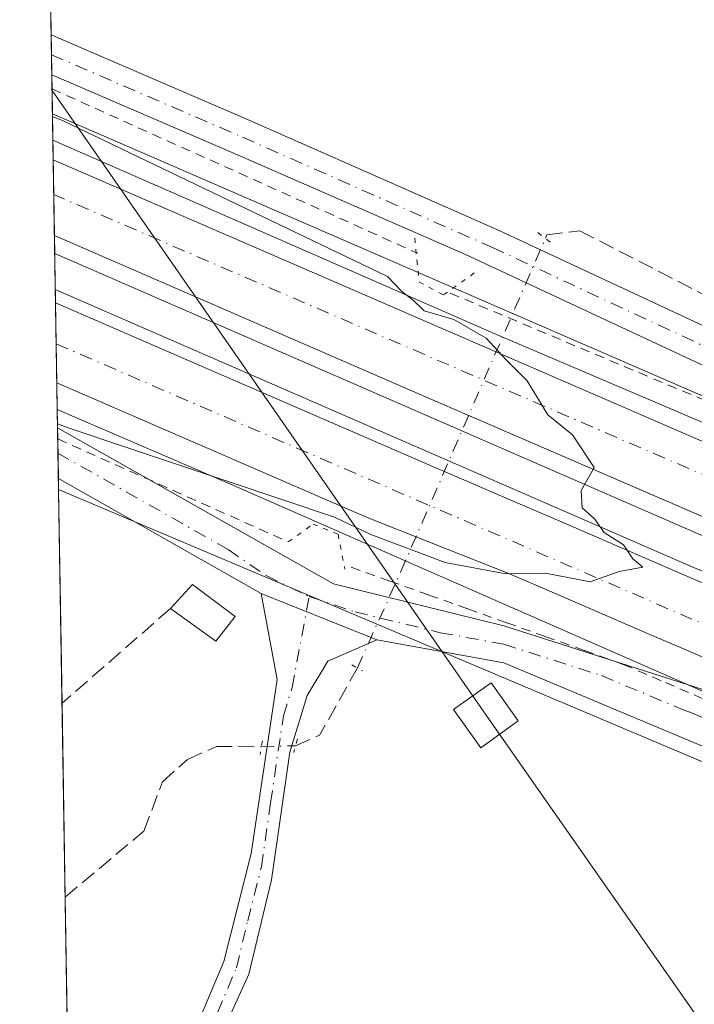
# Model space of a CAD drawing. Units: metres. Extents: x 615524 to 619022, y 4653040 to 4655411.
# Drawn here: x 615524 to 615595, y 4655051 to 4655154 of the extents above; entities that cross this region are included whole.
import ezdxf

# ---------------------------------------------------------------- set-up
doc = ezdxf.new("R2010")
doc.units = ezdxf.units.M
doc.header["$MEASUREMENT"] = 0
for name, pattern in [('DGN Style 2', [1.6480167562047852, 0.988810053722871, -0.6592067024819142]), ('DGN Style 3', [2.307223458686699, 1.648016756204785, -0.6592067024819142]), ('DGN Style 4', [2.6384748266838614, 1.318413404963828, -0.6592067024819142, 0.001648016756204785, -0.6592067024819142]), ('DGN Style 5', [1.1536117293433497, 0.4944050268614355, -0.6592067024819142])]:
    doc.linetypes.add(name, pattern=pattern)
for name, color, linetype, lineweight in [('Alambrada', 7, 'DGN Style 2', 0), ('Arcén (en calzada doble)', 91, 'Continuous', 13), ('Carretera de calzada doble Cxs', 1, 'Continuous', 13), ('Carretera de calzada doble eje', 1, 'DGN Style 4', 0), ('Comarca CxS', 21, 'Continuous', 0), ('Comunidad Autónoma CxS', 142, 'Continuous', 0), ('Corriente artificial lineal', 4, 'DGN Style 3', 13), ('Corriente artificial lineal oculto', 135, 'DGN Style 4', 13), ('Cultivos herbáceos CxS', 92, 'Continuous', 0), ('Curva de nivel normal', 30, 'Continuous', 0), ('Edificación ligera Cxs', 1, 'Continuous', 0), ('Elemento construido', 1, 'Continuous', 0), ('Municipio CxS', 4, 'Continuous', 0), ('Muro lineal', 1, 'DGN Style 3', 13), ('Núcleo urbano CxS', 7, 'Continuous', 0), ('Pista no pavimentada Cxs', 111, 'Continuous', 0), ('Pista no pavimentada eje', 91, 'DGN Style 4', 0), ('Provincia CxS', 1, 'Continuous', 0), ('Puente lineal', 2, 'DGN Style 5', 0), ('Tendido', 6, 'Continuous', 0), ('Torre de tendido Cxs', 51, 'Continuous', 0)]:
    doc.layers.add(name, color=color, linetype=linetype, lineweight=lineweight)

# ---------------------------------------------------------------- blocks, each defined once
blk = doc.blocks.new('*U15')
at = {"layer": 'Cultivos herbáceos CxS', "color": 92, "linetype": 'Continuous', "lineweight": 0}
blk.add_polyline3d([(615539.3037999999, 4654421.0042, 288.8904999999941), (615528.1579, 4655104.663100001, 284.4342000000034), (615614.5133999997, 4655068.157299999, 284.047900000005), (615769.8973000003, 4654998.2347, 284.104800000001), (615844.7333000004, 4654963.180199999, 282.538400000005), (615985.8378, 4654904.3521, 283.1570000000065), (616141.4433000004, 4654836.288000001, 284.1659000000073)], dxfattribs=at)

msp = doc.modelspace()

# ---------------------------------------------------------------- linework, layer by layer
at = {"layer": 'Alambrada', "color": 7, "linetype": 'DGN Style 2', "lineweight": 0, "extrusion": (0.409694520185631, 0.9122227774793291, 6.61646722358861e-05), "elevation": 4498708.959553654, "flags": 128}
msp.add_lwpolyline([(1345689.848412567, -13.29290382780829), (1345685.188861833, -13.25140382008863), (1345680.529260846, -13.41200382068251), (1345675.869659859, -13.39180382167018), (1345671.210241316, -13.37810381722539), (1345666.550640329, -13.42890381805398), (1345661.891039342, -13.33330381920524), (1345657.231702738, -13.33660382678704), (1345652.572101751, -13.29800382781434), (1345647.912500764, -13.51330382828178)], dxfattribs=at)
at = {"layer": 'Alambrada', "color": 7, "linetype": 'DGN Style 2', "lineweight": 0, "extrusion": (0.4073729593652205, 0.9132618089664395, 0.0003745148448597988), "elevation": 4502083.731089734, "flags": 128}
msp.add_lwpolyline([(1334227.729017327, -1401.208988369192), (1334223.327518071, -1401.312788342199), (1334218.925968227, -1401.295388373144), (1334214.524601034, -1401.37078836708), (1334210.12305119, -1401.45848839067), (1334205.721683998, -1401.481288388299), (1334201.320134153, -1401.693288403167)], dxfattribs=at)
at = {"layer": 'Alambrada', "color": 7, "linetype": 'DGN Style 2', "lineweight": 0}
for points in [[(615569.1300999997, 4655125.190099999, 284.4128000000055), (615573.6842999998, 4655123.2741, 284.6677999999956), (615578.2385, 4655121.358300001, 284.7192000000068), (615582.7927000001, 4655119.442500001, 284.757500000007), (615587.3469000002, 4655117.526500001, 284.5334000000003), (615591.9011000004, 4655115.6107, 284.4385000000038), (615596.4552999996, 4655113.694700001, 284.4562000000006), (615601.0094999997, 4655111.778899999, 284.3885000000009), (615605.5636999998, 4655109.863100001, 284.3417000000045), (615610.1179000001, 4655107.947100001, 284.3098000000027), (615614.6721000001, 4655106.031300001, 284.2648000000045), (615619.2263000002, 4655104.115499999, 284.2470999999932), (615623.7805000005, 4655102.1995, 284.1839000000036), (615628.3346999995, 4655100.283700001, 284.1763000000064), (615632.8803000003, 4655098.319499999, 284.1331999999966), (615637.4256999996, 4655096.3553, 284.0745000000024), (615641.9710999997, 4655094.390900001, 284.0923999999941), (615646.5166999997, 4655092.426700001, 284.0400999999983), (615651.0620999997, 4655090.4625, 284.0197999999946), (615655.6076999997, 4655088.498299999, 283.9758000000002), (615660.1530999999, 4655086.5341, 283.9075000000012), (615664.6984999999, 4655084.569900001, 283.9021000000066), (615669.2440999999, 4655082.605699999, 283.8475999999937)], [(615558.7701000003, 4655096.530099999, 284.4235999999946), (615562.8409000002, 4655095.0779, 284.6563000000024), (615566.9118999997, 4655093.625499999, 284.6361000000034), (615570.9826999997, 4655092.1733, 284.6760999999969), (615575.0535000004, 4655090.721100001, 284.698000000004), (615579.1244999999, 4655089.2689, 284.6695999999938), (615583.1952999998, 4655087.816500001, 284.645399999994), (615587.2663000004, 4655086.3643, 284.648199999996), (615591.6435000002, 4655084.4805, 284.6008000000002), (615596.0208999999, 4655082.596899999, 284.5786999999983)]]:
    msp.add_polyline3d(points, dxfattribs=at)
at = {"layer": 'Arcén (en calzada doble)', "color": 91, "linetype": 'Continuous', "lineweight": 13}
for points in [[(616561.5800999999, 4654678.850099999, 278.2023000000045), (616510.5401, 4654707.460100001, 279.4379000000045), (616492.6300999997, 4654716.390100001, 279.772100000002), (616468.0000999998, 4654728.390100001, 280.1450999999943), (616441.4301000005, 4654741.7301, 280.4615000000049), (616393.9200999998, 4654764.800100001, 280.8398000000016), (616353.7801000001, 4654783.0701, 281.022100000002), (616168.1901000004, 4654863.850099999, 282.7042999999976), (616036.8000999996, 4654920.8101, 282.5460000000021), (615977.3201000001, 4654947.0001, 282.7651999999944), (615900.0701000001, 4654979.690099999, 283.1716000000015), (615821.0301000001, 4655013.860099999, 283.7823000000063), (615757.9901000002, 4655041.7501, 284.0108999999939), (615648.7001, 4655089.0101, 284.2011999999959), (615573.7401000002, 4655120.9801, 284.8717000000034), (615527.5625999998, 4655141.181600001, 285.3654999999999)], [(616810.2600999996, 4654444.690099999, 273.999100000001), (616796.7500999998, 4654457.590100001, 274.2112999999954), (616778.0500999996, 4654475.6601, 274.605899999995), (616739.1300999997, 4654510.860099999, 275.357799999998), (616711.4501, 4654534.300100001, 275.8077000000048), (616678.5000999998, 4654561.020099999, 276.4192000000039), (616639.6801000005, 4654590.700099999, 277.0020999999979), (616595.6201, 4654621.530099999, 277.7724000000017), (616452.5500999996, 4654707.0601, 280.3331999999937), (616377.4200999998, 4654744.4001, 280.989499999996), (616162.7901, 4654837.610099999, 282.3194999999978), (616031.8501000004, 4654894.540100001, 282.5337), (615837.6101000002, 4654978.280099999, 283.4330000000046), (615728.2701000003, 4655026.380100001, 283.9162000000069), (615610.3101000005, 4655077.090100001, 284.5256999999983), (615546.3800999997, 4655105.120100001, 285.0543999999936), (615528.0217000004, 4655113.019400001, 285.3111999999965)]]:
    msp.add_polyline3d(points, dxfattribs=at)
at = {"layer": 'Carretera de calzada doble Cxs', "color": 1, "linetype": 'Continuous', "lineweight": 13, "extrusion": (-0.0006773308458422866, 0.04155314117709218, 0.9991360656493399), "elevation": 193303.9845646379, "flags": 128}
msp.add_lwpolyline([(-691316.1686638581, -4640456.52227849), (-691316.1686638581, -4640464.419549256)], dxfattribs=at)
at = {"layer": 'Carretera de calzada doble Cxs', "color": 1, "linetype": 'Continuous', "lineweight": 13, "extrusion": (0.0009817032755865868, -0.0601909967383754, 0.9981863955045268), "elevation": -279306.8106791413, "flags": 128}
msp.add_lwpolyline([(691360.0480469977, 4636052.937525457), (691360.0480469979, 4636061.323046546)], dxfattribs=at)
at = {"layer": 'Carretera de calzada doble Cxs', "color": 1, "linetype": 'Continuous', "lineweight": 13}
for points in [[(615527.5961999996, 4655139.1173, 285.4940999999963), (616043.1601, 4654915.690099999, 282.542300000001), (616170.4501, 4654860.290100001, 282.2877000000008), (616356.0000999998, 4654779.530099999, 281.1232000000018), (616396.0500999996, 4654761.300100001, 280.9443000000028), (616443.4700999996, 4654738.280099999, 280.5583000000042), (616470.0100999996, 4654724.950099999, 280.2065000000002)], [(616353.2901, 4654773.440099999, 281.5356999999931), (616040.5000999998, 4654909.5801, 282.9429999999993), (615565.7401000002, 4655114.690099999, 285.4744000000064), (615527.7248999998, 4655131.2279, 285.8222999999998), (615527.5963000003, 4655139.1173, 285.4940999999963), (616043.1601, 4654915.690099999, 282.542300000001), (616170.4501, 4654860.290100001, 282.2877000000008)], [(616914.3101000005, 4654355.640100001, 274.1301999999997), (616899.2500999998, 4654373.710100001, 273.1199000000051), (616868.8701, 4654407.460100001, 273.4315999999963), (616835.8000999996, 4654442.850099999, 273.8699000000051), (616817.2001, 4654460.7501, 274.1621000000014), (616773.8901000004, 4654502.020099999, 275.0525999999954), (616736.2200999996, 4654535.0801, 275.7262000000046), (616697.2200999996, 4654567.5801, 276.4560999999958), (616636.2401000002, 4654613.370100001, 277.5982999999979), (616587.5401, 4654647.050100001, 278.4340999999986), (616515.1201, 4654691.270099999, 279.9201999999932), (616490.7001, 4654704.970100001, 280.4253000000026), (616440.5601000005, 4654732.290100001, 280.7998999999982), (616393.2100999998, 4654755.270099999, 281.3441000000021), (616353.2901, 4654773.440099999, 281.5356999999931), (616040.5000999998, 4654909.5801, 282.9429999999993), (615565.7401000002, 4655114.690099999, 285.4744000000064), (615527.7248000001, 4655131.2279, 285.8222999999998)], [(615527.8399, 4655124.1657, 286.005799999999), (615567.1401000004, 4655107.140100001, 285.7445000000007), (615570.8101000005, 4655105.5601, 285.6450999999943), (615574.4901000002, 4655103.9801, 285.5240000000049), (615578.1601, 4655102.390100001, 285.5840999999928), (615581.8300999999, 4655100.8101, 285.5399999999936), (615585.5100999996, 4655099.220100001, 285.381899999993), (615592.8501000004, 4655096.0601, 285.389599999995), (615596.5201000003, 4655094.470100001, 285.2967000000062)], [(615599.5500999996, 4655085.4001, 284.801999999996), (615593.7001, 4655087.920100001, 284.8904999999941), (615590.0201000003, 4655089.5101, 284.8926999999967), (615582.6801000005, 4655092.670100001, 285.0155999999988), (615579.0100999996, 4655094.2601, 285.0353000000032), (615575.3300999999, 4655095.840100001, 285.0519000000059), (615560.4401000004, 4655101.7301, 285.1842000000034), (615527.9764, 4655115.796499999, 285.5010000000038), (615527.8399999999, 4655124.1657, 286.005799999999), (615567.1401000004, 4655107.140100001, 285.7445000000007), (615570.8101000005, 4655105.5601, 285.6450999999943), (615574.4901000002, 4655103.9801, 285.5240000000049), (615578.1601, 4655102.390100001, 285.5840999999928), (615581.8300999999, 4655100.8101, 285.5399999999936), (615585.5100999996, 4655099.220100001, 285.381899999993), (615592.8501000004, 4655096.0601, 285.389599999995), (615596.5201000003, 4655094.470100001, 285.2967000000062)], [(615599.5500999996, 4655085.4001, 284.801999999996), (615593.7001, 4655087.920100001, 284.8904999999941), (615590.0201000003, 4655089.5101, 284.8926999999967), (615582.6801000005, 4655092.670100001, 285.0155999999988), (615579.0100999996, 4655094.2601, 285.0353000000032), (615575.3300999999, 4655095.840100001, 285.0519000000059), (615560.4401000004, 4655101.7301, 285.1842000000034), (615527.9764, 4655115.796499999, 285.5010000000038)]]:
    msp.add_polyline3d(points, dxfattribs=at)
at = {"layer": 'Carretera de calzada doble eje', "color": 1, "linetype": 'DGN Style 4', "lineweight": 0}
for points in [[(616476.3800999997, 4654716.700099999, 280.2740999999951), (616407.2500999998, 4654752.220100001, 280.9976000000024), (616334.0100999996, 4654785.670100001, 281.3864999999932), (616227.3300999999, 4654832.640100001, 281.8445000000065), (616124.8501000004, 4654876.7401, 282.3120000000054), (616066.7901, 4654902.470100001, 282.5157999999938), (616005.9901000002, 4654927.7501, 282.7939999999944), (615944.7600999996, 4654954.780099999, 283.0478000000003), (615817.3601000002, 4655009.9801, 283.6138000000064), (615682.0701000001, 4655068.920100001, 284.1894000000029), (615527.6552999998, 4655135.4932, 285.624100000001)], [(615527.9095999999, 4655119.8928, 285.7406000000047), (615625.5800999999, 4655077.630100001, 284.7246000000014), (615667.0601000005, 4655060.780099999, 284.4839000000065), (615754.0201000003, 4655022.6601, 284.0736000000034), (615829.5500999996, 4654989.5001, 283.7921000000061), (615929.0500999996, 4654945.690099999, 283.2937999999995), (615978.8501000004, 4654925.7601, 283.2048000000068), (616043.2500999998, 4654897.2301, 282.8580999999977), (616088.5301000001, 4654878.7501, 282.7271999999939), (616165.2200999996, 4654843.620100001, 282.2596999999951), (616211.4101, 4654824.600099999, 282.1606999999931), (616336.4401000004, 4654769.960100001, 281.5396000000038), (616433.8000999996, 4654723.6501, 280.8349000000017), (616463.8601000002, 4654708.4301, 280.5194999999949), (616516.3000999996, 4654679.340100001, 279.7344000000012), (616549.2701000003, 4654659.5801, 279.0074000000022), (616604.0601000005, 4654623.940099999, 278.0534000000043), (616632.8601000002, 4654603.100099999, 277.5037000000011), (616678.9801000003, 4654569.100099999, 276.6857000000018), (616707.2401000002, 4654546.270099999, 276.1521000000066), (616760.0601000005, 4654501.960100001, 275.1986999999936), (616778.3601000002, 4654483.6601, 274.7482000000018), (616810.9200999998, 4654451.460100001, 274.0715000000055)]]:
    msp.add_polyline3d(points, dxfattribs=at)
at = {"layer": 'Comarca CxS', "color": 21, "linetype": 'Continuous', "lineweight": 0, "flags": 128}
msp.add_lwpolyline([(615637.4110350821, 4653042.392580213), (615561.800000851, 4653041.139983487), (615524.0900008514, 4655354.179983464), (618972.7300008765, 4655411.329983464), (618986.52635446, 4654589.71521278), (618996.7057999992, 4653983.496900001), (619011.5700008771, 4653098.289983489), (618898.7405999998, 4653096.420800001)], close=True, dxfattribs=at)
at = {"layer": 'Comunidad Autónoma CxS', "color": 142, "linetype": 'Continuous', "lineweight": 0, "flags": 128}
msp.add_lwpolyline([(615637.4110350821, 4653042.392580213), (615561.800000851, 4653041.139983487), (615524.0900008514, 4655354.179983464), (618972.7300008765, 4655411.329983464), (618986.52635446, 4654589.71521278), (618996.7057999992, 4653983.496900001), (619011.5700008771, 4653098.289983489), (618898.7405999998, 4653096.420800001)], close=True, dxfattribs=at)
at = {"layer": 'Corriente artificial lineal', "color": 4, "linetype": 'DGN Style 3', "lineweight": 13, "extrusion": (0.09855436124321046, -0.06071559512537494, 0.993277732755806), "elevation": -221688.0180821572, "flags": 128}
msp.add_lwpolyline([(4286204.174761915, 1904721.411896603), (4286206.424515803, 1904719.827523224), (4286214.499173013, 1904720.166167916)], dxfattribs=at)
at = {"layer": 'Corriente artificial lineal', "color": 4, "linetype": 'DGN Style 3', "lineweight": 13}
for points in [[(615579.0922999998, 4655130.922800001, 283.7033999999985), (615579.2570000002, 4655131.302300001, 283.6585999999952), (615582.6966000004, 4655131.699100001, 283.3984999999957), (615599.9527000004, 4655122.840399999, 283.2360999999946)], [(615528.8526999997, 4655062.047300001, 284.4321999999956), (615537.0900999998, 4655068.950099999, 284.4942000000011), (615539.0301000001, 4655074.100099999, 284.4165999999968), (615541.6501000002, 4655076.440099999, 284.4033999999957), (615544.6801000005, 4655077.790100001, 284.3847999999998), (615549.3800999997, 4655077.7601, 284.4033000000054)]]:
    msp.add_polyline3d(points, dxfattribs=at)
at = {"layer": 'Corriente artificial lineal oculto', "color": 135, "linetype": 'DGN Style 4', "lineweight": 13, "extrusion": (0.04381414623862985, -0.7352661698015824, 0.6763608357487079), "elevation": -3395559.064986779, "flags": 128}
msp.add_lwpolyline([(891361.9838701894, 3118381.394682418), (891361.9887734095, 3118381.394546653), (891365.5531089029, 3118381.238553427)], dxfattribs=at)
at = {"layer": 'Corriente artificial lineal oculto', "color": 135, "linetype": 'DGN Style 4', "lineweight": 13}
msp.add_polyline3d([(615559.4181000004, 4655086.008199999, 284.144100000005), (615563.9753999999, 4655096.098099999, 284.7948999999935), (615575.8759000005, 4655123.5133, 284.3568999999989), (615579.0922999998, 4655130.922800001, 283.7033999999985)], dxfattribs=at)
at = {"layer": 'Cultivos herbáceos CxS', "color": 92, "linetype": 'Continuous', "lineweight": 0, "extrusion": (-6.22104728870901e-05, 0.003815878652229176, 0.9999927175734675), "elevation": 18008.84027091843, "flags": 128}
msp.add_lwpolyline([(615527.3994543197, 4655117.367593038), (615525.6815293013, 4655222.74126021)], dxfattribs=at)
at = {"layer": 'Cultivos herbáceos CxS', "color": 92, "linetype": 'Continuous', "lineweight": 0, "extrusion": (-0.001195590382044602, 0.07326507532323319, 0.9973117864045924), "elevation": 340607.0338513389, "flags": 128}
msp.add_lwpolyline([(-691401.3356643826, -4631980.968153216), (-691401.3356643826, -4631983.057547352)], dxfattribs=at)
at = {"layer": 'Cultivos herbáceos CxS', "color": 92, "linetype": 'Continuous', "lineweight": 0, "extrusion": (-0.001190815889059926, 0.07297599957461007, 0.9973329862406062), "elevation": 339264.2876954045, "flags": 128}
msp.add_lwpolyline([(-691397.6991114926, -4632077.963027418), (-691397.6991114926, -4632080.052477395)], dxfattribs=at)
at = {"layer": 'Cultivos herbáceos CxS', "color": 92, "linetype": 'Continuous', "lineweight": 0, "extrusion": (-0.002255288594448152, 0.1386350141018285, 0.9903409748860954), "elevation": 644259.5222122621, "flags": 128}
msp.add_lwpolyline([(-691165.0827774799, -4599617.806634596), (-691165.0827774799, -4599619.308942252)], dxfattribs=at)
at = {"layer": 'Cultivos herbáceos CxS', "color": 92, "linetype": 'Continuous', "lineweight": 0, "extrusion": (-0.002834717082171592, 0.1739589291732169, 0.98474882855476), "elevation": 808339.280090854, "flags": 128}
msp.add_lwpolyline([(-691292.8194926763, -4573613.588624818), (-691292.8194926763, -4573616.218781599)], dxfattribs=at)
at = {"layer": 'Cultivos herbáceos CxS', "color": 92, "linetype": 'Continuous', "lineweight": 0, "extrusion": (0.3979005956510662, 0.9168184200264293, 0.03345296221216338), "elevation": 4512850.009727222, "flags": 128}
msp.add_lwpolyline([(1288678.867630737, -150767.9765183319), (1288675.253307082, -150768.0787758908), (1288675.249945793, -150768.0789771722), (1288675.24676797, -150768.07917579), (1288616.133259902, -150768.2205400891), (1288588.466851029, -150768.3958530365)], dxfattribs=at)
at = {"layer": 'Cultivos herbáceos CxS', "color": 92, "linetype": 'Continuous', "lineweight": 0, "extrusion": (0.0001610634226193289, -0.009879587904075712, 0.9999511827091458), "elevation": -45606.95633524633, "flags": 128}
msp.add_lwpolyline([(615528.468536776, 4654858.910187366), (615528.1041011998, 4654881.263478302)], dxfattribs=at)
at = {"layer": 'Cultivos herbáceos CxS', "color": 92, "linetype": 'Continuous', "lineweight": 0, "extrusion": (-0.0001760807238081028, 0.01079912034283147, 0.9999416722966394), "elevation": 50446.60809595495, "flags": 128}
msp.add_lwpolyline([(615528.8932427771, 4654788.699279018), (615528.5628042364, 4654808.964060702)], dxfattribs=at)
at = {"layer": 'Cultivos herbáceos CxS', "color": 92, "linetype": 'Continuous', "lineweight": 0, "extrusion": (-0.0001313468728955394, 0.008057099552111247, 0.9999675324203313), "elevation": 37709.87351154666, "flags": 128}
msp.add_lwpolyline([(615529.5350928194, 4654869.416484439), (615528.8847505958, 4654909.308579294)], dxfattribs=at)
at = {"layer": 'Cultivos herbáceos CxS', "color": 92, "linetype": 'Continuous', "lineweight": 0}
for points in [[(616162.4830999998, 4654875.201300001, 284.9903999999952), (616071.9549000004, 4654915.6053, 282.0999000000011), (615971.9157999996, 4654957.6545, 282.215200000006), (615844.7253000002, 4655015.0854, 285.2268999999943), (615864.9861000003, 4655043.4495, 283.8996000000043), (615878.7939999999, 4655066.461300001, 283.4375), (615839.4183999998, 4655103.7905, 281.6649999999936), (615748.3941000003, 4655171.800899999, 281.7231000000029), (615715.6646999996, 4655126.2883, 282.8963999999978), (615669.1299000002, 4655161.060699999, 282.4103000000032), (615620.0365000004, 4655125.7753, 283.040599999993), (615610.4505000003, 4655107.9735, 284.1910999999964), (615585.0698999995, 4655118.985099999, 284.366399999999), (615530.8403000003, 4655142.512900001, 284.5075999999972), (615530.8373999996, 4655142.5142, 284.5078000000067), (615530.8343000002, 4655142.515500001, 284.5080000000016), (615527.5174000004, 4655143.951300001, 284.6101999999955), (615524.0899999999, 4655354.180000001, 283.3635999999969)], [(615528.1579, 4655104.663100001, 284.4342000000034), (615614.5133999997, 4655068.157299999, 284.047900000005), (615769.8973000003, 4654998.2347, 284.104800000001), (615844.7333000004, 4654963.180199999, 282.538400000005), (615985.8378, 4654904.3521, 283.1570000000065), (616141.4433000004, 4654836.288000001, 284.1659000000073)]]:
    msp.add_polyline3d(points, dxfattribs=at)
at = {"layer": 'Curva de nivel normal', "color": 30, "linetype": 'Continuous', "lineweight": 0, "elevation": 285, "flags": 128}
msp.add_lwpolyline([(615528.0458000004, 4655111.539799999), (615529.1699999999, 4655111.120100001), (615557.04, 4655101.770099999), (615560.8300000001, 4655099.960100001), (615568.6100000005, 4655097.020099999), (615574.9500000002, 4655095.850099999), (615579.0899999999, 4655095.9101), (615583.7599999999, 4655095.020099999), (615586.8200000003, 4655096.0801), (615589.29, 4655096.540100001), (615588.2400000002, 4655097.4101), (615587.2699999996, 4655098.860099999), (615585.2400000002, 4655100.170100001), (615584.2400000002, 4655101.590100001), (615582.9500000002, 4655102.7401), (615582.8200000003, 4655104.540100001), (615584.1799999997, 4655106.950099999), (615581.9100000003, 4655110.390100001), (615579.3600000005, 4655112.4801), (615577.2000000002, 4655116.0101), (615574.9699999997, 4655118.2301), (615572.9000000004, 4655120.4901), (615569.5, 4655122.4301), (615566.4100000003, 4655123.340100001), (615565.2199999997, 4655124.4801), (615564.0700000003, 4655125.360099999), (615562.5800000001, 4655126.9301), (615528.6399999997, 4655143.200099999), (615527.5220999997, 4655143.666200001)], dxfattribs=at)
at = {"layer": 'Edificación ligera Cxs', "color": 1, "linetype": 'Continuous', "lineweight": 0, "extrusion": (0.07411796585193178, 0.03573020218513429, 0.9966091911024006), "elevation": 212234.1757918773, "flags": 128}
msp.add_lwpolyline([(3925980.741211499, -2567178.367744314), (3925982.017107732, -2567181.55804133), (3925977.071390396, -2567184.111494294)], dxfattribs=at)
at = {"layer": 'Edificación ligera Cxs', "color": 1, "linetype": 'Continuous', "lineweight": 0, "extrusion": (0.09361342483831986, 0.2096544505134655, 0.9732838938716376), "elevation": 1033861.169392125, "flags": 128}
msp.add_lwpolyline([(1335889.646922796, -4381244.515709382), (1335890.435421345, -4381241.239648504), (1335896.144736283, -4381242.457391952)], dxfattribs=at)
at = {"layer": 'Edificación ligera Cxs', "color": 1, "linetype": 'Continuous', "lineweight": 0}
msp.add_3dface([(615546.6201, 4655091.390100001, 285.4734999999928), (615544.6001000004, 4655088.800100001, 285.4734999999928), (615539.8701, 4655092.210100001, 285.4734999999928), (615542.1801000005, 4655094.7401, 285.4734999999928)], dxfattribs=at)
at = {"layer": 'Elemento construido', "color": 1, "linetype": 'Continuous', "lineweight": 0}
msp.add_polyline3d([(615527.8168000003, 4655125.587099999, 286.1223000000027), (615594.5301000001, 4655096.550100001, 285.4516000000003), (615629.5800999999, 4655081.9301, 285.1741000000038), (615789.1501000002, 4655012.440099999, 284.4138999999996), (615920.7500999998, 4654955.050100001, 283.6796000000031), (616060.5201000003, 4654894.9801, 283.1144000000059), (616334.7301000003, 4654775.970100001, 281.9256000000024), (616406.6901000004, 4654742.8301, 281.6686999999947), (616435.1501000002, 4654728.840100001, 281.2700000000041), (616485.4101, 4654702.020099999, 280.896900000007), (616532.2001, 4654675.300100001, 279.482999999993), (616533.9001000002, 4654678.270099999, 279.4569999999949), (616487.0601000005, 4654705.0101, 280.6640000000043), (616436.7100999998, 4654731.880100001, 281.0917000000045), (616408.1601, 4654745.9101, 281.3592999999965), (616336.1201, 4654779.090100001, 281.8184999999939), (616061.8701, 4654898.110099999, 283.0427000000054), (615922.1101000002, 4654958.1801, 283.8306000000011), (615790.5100999996, 4655015.5701, 284.105899999995), (615630.9101, 4655085.0701, 284.9406000000017), (615595.8701, 4655099.690099999, 285.2973999999958), (615527.7556999996, 4655129.3375, 286.0556999999972)], dxfattribs=at)
at = {"layer": 'Municipio CxS', "color": 4, "linetype": 'Continuous', "lineweight": 0, "flags": 128}
msp.add_lwpolyline([(615561.800000851, 4653041.139983487), (615524.0900008514, 4655354.179983464), (618972.7300008765, 4655411.329983464)], dxfattribs=at)
at = {"layer": 'Muro lineal', "color": 1, "linetype": 'DGN Style 3', "lineweight": 13, "extrusion": (-0.02939214796620928, -0.0256401021481591, 0.9992390538803838), "elevation": -137164.1018343357, "flags": 128}
msp.add_lwpolyline([(-3103287.016181467, 3521302.117387757), (-3103287.016181467, 3521287.047144418)], dxfattribs=at)
at = {"layer": 'Núcleo urbano CxS', "color": 7, "linetype": 'Continuous', "lineweight": 0, "extrusion": (-0.002493872672621551, 0.1528159117350192, 0.9882515255337013), "elevation": 710126.2863698294, "flags": 128}
msp.add_lwpolyline([(-691404.8751332844, -4589868.586061376), (-691404.8751332844, -4589871.389061141)], dxfattribs=at)
at = {"layer": 'Núcleo urbano CxS', "color": 7, "linetype": 'Continuous', "lineweight": 0, "extrusion": (0.3979005956510662, 0.9168184200264293, 0.03345296221216338), "elevation": 4512850.009727222, "flags": 128}
msp.add_lwpolyline([(1288678.867630737, -150767.9765183319), (1288675.253307082, -150768.0787758908), (1288675.249945793, -150768.0789771722), (1288675.24676797, -150768.07917579), (1288616.133259902, -150768.2205400891), (1288588.466851029, -150768.3958530365)], dxfattribs=at)
at = {"layer": 'Núcleo urbano CxS', "color": 7, "linetype": 'Continuous', "lineweight": 0, "extrusion": (-0.002131324842296196, 0.1309369279331916, 0.9913884094328695), "elevation": 608500.5801798914, "flags": 128}
msp.add_lwpolyline([(-691210.0232350009, -4604470.681001576), (-691210.0232350009, -4604472.763407851)], dxfattribs=at)
at = {"layer": 'Núcleo urbano CxS', "color": 7, "linetype": 'Continuous', "lineweight": 0, "extrusion": (-0.001127329329200749, 0.06912951283876526, 0.9976070567028176), "elevation": 321398.2256297371, "flags": 128}
msp.add_lwpolyline([(-691349.3430953214, -4633346.533813241), (-691349.3430953216, -4633350.16708932)], dxfattribs=at)
at = {"layer": 'Núcleo urbano CxS', "color": 7, "linetype": 'Continuous', "lineweight": 0, "extrusion": (-0.0003776156247147293, 0.0231747326254013, 0.9997313585029637), "elevation": 107934.5733159028, "flags": 128}
msp.add_lwpolyline([(-691287.9813389521, -4643230.800348946), (-691287.9813389521, -4643235.06736143)], dxfattribs=at)
at = {"layer": 'Núcleo urbano CxS', "color": 7, "linetype": 'Continuous', "lineweight": 0, "extrusion": (-0.0005691991283993561, 0.03493552074641443, 0.9993894062889246), "elevation": 162564.562722066, "flags": 128}
msp.add_lwpolyline([(-691281.3235846551, -4641638.346857431), (-691281.3235846551, -4641640.23866345)], dxfattribs=at)
at = {"layer": 'Núcleo urbano CxS', "color": 7, "linetype": 'Continuous', "lineweight": 0, "extrusion": (-0.0003222657058174322, 0.01974877934330075, 0.9998049219019001), "elevation": 92020.43037502735, "flags": 128}
msp.add_lwpolyline([(-691399.3153503885, -4643551.230872429), (-691399.3153503886, -4643554.982503597)], dxfattribs=at)
at = {"layer": 'Núcleo urbano CxS', "color": 7, "linetype": 'Continuous', "lineweight": 0, "extrusion": (-0.000103317402408451, 0.00632997233272587, 0.9999799601870936), "elevation": 29689.01730915478, "flags": 128}
msp.add_lwpolyline([(615527.8662444471, 4655029.496116502), (615527.8430435177, 4655030.91754498)], dxfattribs=at)
at = {"layer": 'Núcleo urbano CxS', "color": 7, "linetype": 'Continuous', "lineweight": 0, "extrusion": (0.0003055808634508496, -0.018760733157131, 0.9998239552599962), "elevation": -86859.68847263732, "flags": 128}
msp.add_lwpolyline([(691260.3087075695, 4643665.630154007), (691260.3087075694, 4643669.904473274)], dxfattribs=at)
at = {"layer": 'Núcleo urbano CxS', "color": 7, "linetype": 'Continuous', "lineweight": 0, "extrusion": (0.000755018439955238, -0.04629800194469099, 0.9989273872324679), "elevation": -214772.5910010143, "flags": 128}
msp.add_lwpolyline([(691350.7378382398, 4639491.862427771), (691350.7378382396, 4639495.963571355)], dxfattribs=at)
at = {"layer": 'Núcleo urbano CxS', "color": 7, "linetype": 'Continuous', "lineweight": 0, "extrusion": (0.0009823910384589877, -0.06022512424793341, 0.9981843363413235), "elevation": -279465.2160103027, "flags": 128}
msp.add_lwpolyline([(691370.1594142552, 4636039.10100366), (691370.1594142552, 4636041.883525223)], dxfattribs=at)
at = {"layer": 'Núcleo urbano CxS', "color": 7, "linetype": 'Continuous', "lineweight": 0, "extrusion": (0.001857774373983292, -0.113911535025873, 0.9934891599118859), "elevation": -528844.0426909149, "flags": 128}
msp.add_lwpolyline([(691355.960594745, 4614248.075878428), (691355.960594745, 4614249.989389767)], dxfattribs=at)
at = {"layer": 'Núcleo urbano CxS', "color": 7, "linetype": 'Continuous', "lineweight": 0, "extrusion": (0.002183644205440085, -0.1338196611539055, 0.9910032946396485), "elevation": -621318.7088138829, "flags": 128}
msp.add_lwpolyline([(691397.241994994, 4602700.993236054), (691397.241994994, 4602702.174519536)], dxfattribs=at)
at = {"layer": 'Núcleo urbano CxS', "color": 7, "linetype": 'Continuous', "lineweight": 0, "extrusion": (0.00217594895936351, -0.1335387951154139, 0.9910411976528776), "elevation": -620015.9723617596, "flags": 128}
msp.add_lwpolyline([(691289.031556043, 4602891.409932962), (691289.031556043, 4602892.914913752)], dxfattribs=at)
at = {"layer": 'Núcleo urbano CxS', "color": 7, "linetype": 'Continuous', "lineweight": 0, "extrusion": (0.001636372923176826, -0.1003894003319948, 0.994946878272724), "elevation": -466032.9562564821, "flags": 128}
msp.add_lwpolyline([(691315.7209427127, 4621015.131107803), (691315.7209427127, 4621017.801353759)], dxfattribs=at)
at = {"layer": 'Núcleo urbano CxS', "color": 7, "linetype": 'Continuous', "lineweight": 0, "extrusion": (0.001332465658289848, -0.08191422533624892, 0.9966384922442197), "elevation": -380215.6441326537, "flags": 128}
msp.add_lwpolyline([(691159.4324325451, 4628888.540611264), (691159.432432545, 4628889.681898164)], dxfattribs=at)
at = {"layer": 'Núcleo urbano CxS', "color": 7, "linetype": 'Continuous', "lineweight": 0}
for points in [[(616141.4433000004, 4654836.288000001, 284.1659000000073), (615985.8378, 4654904.3521, 283.1570000000065), (615844.7333000004, 4654963.180199999, 282.538400000005), (615769.8973000003, 4654998.2347, 284.104800000001), (615614.5133999997, 4655068.157299999, 284.047900000005), (615528.1579, 4655104.663100001, 284.4342000000034), (615527.5174000004, 4655143.951300001, 284.6101999999955), (615530.8343000002, 4655142.515500001, 284.5080000000016), (615530.8373999996, 4655142.5142, 284.5078000000067), (615530.8403000003, 4655142.512900001, 284.5075999999972), (615585.0698999995, 4655118.985099999, 284.366399999999), (615610.4505000003, 4655107.9735, 284.1910999999964), (615636.5526999999, 4655096.648499999, 284.0506000000024), (615679.7443000004, 4655078.001300001, 283.7347000000009), (615748.1261, 4655049.5703, 283.4775999999983), (615829.1607999997, 4655022.113299999, 284.6144000000059), (615844.7253000002, 4655015.0854, 285.2268999999943), (615971.9157999996, 4654957.6545, 282.215200000006), (616071.9549000004, 4654915.6053, 282.0999000000011), (616162.4830999998, 4654875.201300001, 284.9903999999952)], [(615528.1579, 4655104.663100001, 284.4342000000034), (615614.5133999997, 4655068.157299999, 284.047900000005), (615769.8973000003, 4654998.2347, 284.104800000001), (615844.7333000004, 4654963.180199999, 282.538400000005), (615985.8378, 4654904.3521, 283.1570000000065), (616141.4433000004, 4654836.288000001, 284.1659000000073)]]:
    msp.add_polyline3d(points, dxfattribs=at)
at = {"layer": 'Pista no pavimentada Cxs', "color": 111, "linetype": 'Continuous', "lineweight": 0, "extrusion": (-0.001172833151506721, 0.07197810132052711, 0.9974055230409999), "elevation": 334630.1745503573, "flags": 128}
msp.add_lwpolyline([(-691288.0897659301, -4632431.404133621), (-691288.0897659301, -4632435.582627782)], dxfattribs=at)
at = {"layer": 'Pista no pavimentada Cxs', "color": 111, "linetype": 'Continuous', "lineweight": 0, "extrusion": (0.002449934483981944, -0.1501386543096009, 0.9886619150665846), "elevation": -697122.2817086163, "flags": 128}
msp.add_lwpolyline([(691397.2419949942, 4591831.213725281), (691397.2419949941, 4591832.397806317)], dxfattribs=at)
at = {"layer": 'Pista no pavimentada Cxs', "color": 111, "linetype": 'Continuous', "lineweight": 0, "extrusion": (0.02224993011146085, -0.01259749007396487, 0.999673068484828), "elevation": -44662.28715260771, "flags": 128}
msp.add_lwpolyline([(4354159.545442133, 1757337.282475414), (4354159.545442133, 1757326.163392538)], dxfattribs=at)
at = {"layer": 'Pista no pavimentada Cxs', "color": 111, "linetype": 'Continuous', "lineweight": 0, "extrusion": (0.001861199024647269, -0.1141966749796064, 0.9934564184511532), "elevation": -530169.4334798, "flags": 128}
msp.add_lwpolyline([(691306.1248180467, 4614098.091479362), (691306.1248180467, 4614102.267053414)], dxfattribs=at)
at = {"layer": 'Pista no pavimentada Cxs', "color": 111, "linetype": 'Continuous', "lineweight": 0, "extrusion": (0.006758563992005143, -0.00382557158339597, 0.9999698429526895), "elevation": -13363.95142570225, "flags": 128}
msp.add_lwpolyline([(615533.3601973864, 4655076.738991058), (615512.1587028741, 4655088.739378869)], dxfattribs=at)
at = {"layer": 'Pista no pavimentada Cxs', "color": 111, "linetype": 'Continuous', "lineweight": 0, "extrusion": (-0.002923005471880673, 0.001169684533248339, 0.9999950439262707), "elevation": 3929.957820846685, "flags": 128}
msp.add_lwpolyline([(615559.6613276919, 4655087.537746931), (615547.5412593327, 4655092.38775025)], dxfattribs=at)
msp.add_lwpolyline([(615559.6613276919, 4655087.537746931), (615547.5412593327, 4655092.38775025)], dxfattribs=at)
at = {"layer": 'Pista no pavimentada Cxs', "color": 111, "linetype": 'Continuous', "lineweight": 0}
for points in [[(615684.9605, 4655076.895300001, 283.7275999999983), (615649.5022999998, 4655092.877900001, 283.9106000000029), (615615.7055000003, 4655107.604499999, 284.0954000000056), (615596.4194999998, 4655117.246900001, 284.0780999999988), (615570.7241000002, 4655129.223099999, 283.9663), (615546.6425000001, 4655139.7577, 284.0589999999939), (615527.4508999997, 4655148.0285, 284.1061999999947), (615527.3830000004, 4655152.195699999, 283.8053999999975), (615548.1615000004, 4655143.240900001, 283.7537000000011), (615574.3278999999, 4655131.6939, 283.8944000000047), (615599.3623000003, 4655120.025699999, 283.7964999999967), (615602.8954999996, 4655118.2589, 283.8579000000027), (615617.3173000002, 4655111.047300001, 283.8239999999932), (615651.0421000002, 4655096.3521, 283.7020000000048), (615686.4923, 4655080.3731, 283.4707000000053)], [(615527.3830000004, 4655152.195599999, 283.8053999999975), (615548.1615000004, 4655143.240900001, 283.7537000000011), (615574.3278999999, 4655131.6939, 283.8944000000047), (615599.3623000003, 4655120.025699999, 283.7964999999967)], [(615919.5765000005, 4654974.4299, 283.1425000000018), (615901.6914999997, 4654982.2949, 283.1526000000013), (615885.4184999998, 4654989.347300001, 283.241399999999), (615865.7068999996, 4654998.874500001, 283.4060999999929), (615859.9351000005, 4655001.9299, 283.6002000000008), (615850.0884999996, 4655007.694700001, 284.320200000002), (615839.8985000001, 4655014.376499999, 285.3454999999958), (615836.8492999999, 4655016.166300001, 285.4324999999953), (615833.4480999997, 4655017.997300001, 285.4265000000014), (615824.5522999996, 4655021.818499999, 284.574099999998), (615811.8797000004, 4655027.226700001, 283.6848999999929), (615785.4338999996, 4655037.614900001, 283.4902000000002), (615767.5510999998, 4655045.4453, 283.4716999999946), (615756.9914999995, 4655049.5505, 283.5408000000025), (615747.8066999996, 4655051.700099999, 283.3942999999999), (615735.8711000001, 4655055.6831, 283.6554999999935), (615711.5608999999, 4655065.4497, 283.6454999999987), (615684.9605, 4655076.895300001, 283.7275999999983), (615649.5022999998, 4655092.877900001, 283.9106000000029), (615615.7055000003, 4655107.604499999, 284.0954000000056), (615596.4194999998, 4655117.246900001, 284.0780999999988), (615570.7241000002, 4655129.223099999, 283.9663), (615546.6425000001, 4655139.7577, 284.0589999999939), (615527.4508999997, 4655148.0285, 284.1061999999947)], [(615737.0401, 4655016.020099999, 283.6736999999994), (615652.5601000005, 4655053.920100001, 283.9459999999963), (615574.7301000003, 4655086.540100001, 284.7216000000044), (615561.4600999998, 4655088.950099999, 284.2632000000012), (615549.3400999998, 4655093.800100001, 284.2220999999991), (615528.1394999997, 4655105.8004, 284.411300000007), (615528.0526999999, 4655111.118600001, 285.0660000000062), (615556.9101, 4655094.780099999, 284.1538), (615574.7600999996, 4655090.420100001, 284.6612000000023), (615596.4401000004, 4655083.470100001, 284.6441999999952), (615748.7200999996, 4655017.130100001, 283.9244000000036)], [(615537.7253999999, 4655105.642100001, 284.7817000000068), (615556.9101, 4655094.780099999, 284.1538), (615574.7600999996, 4655090.420100001, 284.6612000000023), (615585.9753999999, 4655086.8248, 284.6499999999942)], [(615529.5029999996, 4655022.156500001, 284.6592999999993), (615533.3800999997, 4655030.6801, 284.7087999999931), (615541.5000999998, 4655045.960100001, 284.6647999999986), (615545.4600999998, 4655055.3101, 284.7070999999996), (615548.3201000001, 4655066.600099999, 284.6426000000066), (615551.0201000003, 4655084.780099999, 284.3917999999976), (615549.3400999998, 4655093.800100001, 284.2220999999991)], [(615561.4600999998, 4655088.950099999, 284.2632000000012), (615556.3400999998, 4655086.710100001, 284.2143000000069), (615554.1700999998, 4655083.110099999, 284.2118999999948), (615552.3501000004, 4655077.190099999, 284.2312999999995), (615550.4401000004, 4655063.8301, 284.2259999999951), (615548.0800999999, 4655054.0001, 284.3236000000034), (615543.8300999999, 4655044.7301, 284.2428000000073), (615535.7401000002, 4655029.5101, 284.2918000000063), (615529.6032999996, 4655016.007099999, 284.3197999999975)], [(615769.0100999996, 4655000.3301, 284.2149000000064), (615767.5900999998, 4655002.200099999, 284.132700000002), (615765.1700999998, 4655004.340100001, 284.1987999999984), (615758.2001, 4655007.920100001, 284.4137999999948), (615737.0401, 4655016.020099999, 283.6736999999994), (615652.5601000005, 4655053.920100001, 283.9459999999963), (615574.7301000003, 4655086.540100001, 284.7216000000044), (615561.4600999998, 4655088.950099999, 284.2632000000012)], [(615585.9753999999, 4655086.8248, 284.6499999999942), (615596.4401000004, 4655083.470100001, 284.6441999999952), (615748.7200999996, 4655017.130100001, 283.9244000000036), (615760.0931000002, 4655011.727700001, 283.9063000000024)]]:
    msp.add_polyline3d(points, dxfattribs=at)
msp.add_polyline3d([(615561.4600999998, 4655088.950099999, 284.2632000000012), (615556.3400999998, 4655086.710100001, 284.2143000000069), (615554.1700999998, 4655083.110099999, 284.2118999999948), (615552.3501000004, 4655077.190099999, 284.2312999999995), (615550.4401000004, 4655063.8301, 284.2259999999951), (615548.0800999999, 4655054.0001, 284.3236000000034), (615543.8300999999, 4655044.7301, 284.2428000000073), (615535.7401000002, 4655029.5101, 284.2918000000063), (615529.6032999996, 4655016.007200001, 284.3197999999975), (615529.5031000003, 4655022.1566, 284.6592999999993), (615533.3800999997, 4655030.6801, 284.7087999999931), (615541.5000999998, 4655045.960100001, 284.6647999999986), (615545.4600999998, 4655055.3101, 284.7070999999996), (615548.3201000001, 4655066.600099999, 284.6426000000066), (615551.0201000003, 4655084.780099999, 284.3917999999976), (615549.3400999998, 4655093.800100001, 284.2220999999991)], close=True, dxfattribs=at)
at = {"layer": 'Pista no pavimentada eje', "color": 91, "linetype": 'DGN Style 4', "lineweight": 0}
for points in [[(615527.4170000004, 4655150.1121, 283.9567999999999), (615547.4020999996, 4655141.499299999, 283.8806999999942), (615573.5428999999, 4655129.963500001, 283.9741000000067), (615599.2560999999, 4655117.978900001, 283.9443000000028)], [(615528.0960999997, 4655108.456800001, 284.6619999999967), (615545.9101, 4655098.3751, 284.2320999999938), (615549.8630999997, 4655095.665100001, 284.1300999999949), (615554.3794999998, 4655093.458900001, 284.046199999997)], [(615529.5533999996, 4655019.068499999, 284.4863999999943), (615534.5601000005, 4655030.095100001, 284.504700000005), (615542.6651, 4655045.345100001, 284.5123000000021), (615544.7901, 4655049.9801, 284.4857000000048), (615546.7701000003, 4655054.655099999, 284.5531999999948), (615547.9501, 4655059.5701, 284.5785000000033), (615549.3800999997, 4655065.215100001, 284.4443000000028), (615550.3350999998, 4655071.895099999, 284.4671999999992), (615551.6851000005, 4655080.985099999, 284.2939000000042), (615552.5950999996, 4655083.9451, 284.247000000003), (615554.3794999998, 4655093.458900001, 284.046199999997)], [(615554.3794999998, 4655093.458900001, 284.046199999997), (615559.1851000005, 4655091.8651, 284.1353999999992), (615568.1101000002, 4655089.6851, 284.4247999999934), (615574.7451, 4655088.4801, 284.4833999999973), (615584.9600999998, 4655085.2053, 284.4949999999953), (615593.6926999995, 4655081.545299999, 284.4311000000016), (615594.3174999999, 4655081.345100001, 284.4343999999983), (615619.8492999999, 4655070.222300001, 284.2596000000049), (615650.0317000002, 4655057.5723, 284.0507999999973), (615662.5701000001, 4655052.110099999, 283.9771000000038), (615684.7647000002, 4655042.152899999, 283.8711000000039), (615705.9055000005, 4655032.9431, 283.8040000000037), (615725.9508999997, 4655023.950099999, 283.7514999999985), (615742.8800999997, 4655016.575099999, 284.0081000000064), (615753.4600999998, 4655012.5251, 284.0896000000066), (615759.9650999998, 4655009.4351, 284.082699999999), (615763.4501, 4655007.645099999, 283.8745000000054), (615770.0450999998, 4655003.550100001, 283.9533999999985), (615777.2852999996, 4654999.327099999, 283.997000000003)]]:
    msp.add_polyline3d(points, dxfattribs=at)
at = {"layer": 'Provincia CxS', "color": 1, "linetype": 'Continuous', "lineweight": 0, "flags": 128}
msp.add_lwpolyline([(615637.4110350821, 4653042.392580213), (615561.800000851, 4653041.139983487), (615524.0900008514, 4655354.179983464), (618972.7300008765, 4655411.329983464), (618986.52635446, 4654589.71521278), (618996.7057999992, 4653983.496900001), (619011.5700008771, 4653098.289983489), (618898.7405999998, 4653096.420800001)], close=True, dxfattribs=at)
at = {"layer": 'Puente lineal', "color": 2, "linetype": 'DGN Style 5', "lineweight": 0, "extrusion": (-0.002150605303715803, 0.001626038412805201, 0.9999963654413488), "elevation": 6529.364118346157, "flags": 128}
msp.add_lwpolyline([(615577.4762986975, 4655127.066887323), (615579.1035067627, 4655125.836585697)], dxfattribs=at)
at = {"layer": 'Puente lineal', "color": 2, "linetype": 'DGN Style 5', "lineweight": 0, "extrusion": (0.002997472058150419, -0.001653831572891615, 0.9999941399840246), "elevation": -5569.403974589463, "flags": 128}
msp.add_lwpolyline([(615555.2253370483, 4655083.481044658), (615556.3762453664, 4655082.84604379)], dxfattribs=at)
at = {"layer": 'Puente lineal', "color": 2, "linetype": 'DGN Style 5', "lineweight": 0, "extrusion": (0.00208377131722639, 0.007785891142311833, 0.9999675183705807), "elevation": 37810.78923013541, "flags": 128}
msp.add_lwpolyline([(615551.2114121558, 4654925.282569461), (615550.8296881862, 4654923.85632623)], dxfattribs=at)
at = {"layer": 'Puente lineal', "color": 2, "linetype": 'DGN Style 5', "lineweight": 0, "extrusion": (-0.8803166325895472, 0.145424562991731, 0.4515465899161067), "elevation": 135212.726901383, "flags": 128}
msp.add_lwpolyline([(-4693158.26583032, -68109.3641052341), (-4693157.647688406, -68109.36242408631), (-4693156.838827391, -68109.33586195094)], dxfattribs=at)
at = {"layer": 'Puente lineal', "color": 2, "linetype": 'DGN Style 5', "lineweight": 0}
for points in [[(615565.4168999996, 4655130.9538, 284.0764000000054), (615565.8931, 4655126.350000001, 284.4140000000043), (615568.4331, 4655125.000700001, 284.452099999995), (615572.0844000002, 4655127.619999999, 284.0439000000042)], [(615552.1901000004, 4655099.190099999, 284.403999999995), (615554.7806000002, 4655101.0294, 284.8929000000062), (615557.4000000004, 4655099.997500001, 284.8001999999979), (615558.1144000003, 4655096.346200001, 284.3390999999974)]]:
    msp.add_polyline3d(points, dxfattribs=at)
at = {"layer": 'Tendido', "color": 6, "linetype": 'Continuous', "lineweight": 0}
msp.add_polyline3d([(615527.4780000001, 4655146.3663, 284.4026000000013), (615572.8783999998, 4655081.055600001, 287.0611000000063), (615695.0768999998, 4654906.4736, 289.2574000000022), (615815.0049999999, 4654734.1546, 287.196299999996), (615946.2385999998, 4654547.146700001, 290.8724999999977), (616059.2215999998, 4654388.431399999, 287.8041999999987)], dxfattribs=at)
at = {"layer": 'Torre de tendido Cxs', "color": 51, "linetype": 'Continuous', "lineweight": 0}
msp.add_polyline3d([(615576.2599999999, 4655080.460000001, 285.4864999999991), (615572.3399999999, 4655077.66, 287.6034000000073), (615569.4900000002, 4655081.65, 285.3892000000051), (615573.4299999997, 4655084.449999999, 285.7535999999964), (615576.2599999999, 4655080.460000001, 285.4864999999991)], dxfattribs=at)
msp.add_3dface([(615576.2599999999, 4655080.460000001, 285.4864999999991), (615572.3399999999, 4655077.66, 287.6034000000073), (615569.4900000002, 4655081.65, 285.3892000000051), (615573.4299999997, 4655084.449999999, 285.7535999999964)], dxfattribs=at)

# ---------------------------------------------------------------- block references
at = {"layer": 'Cultivos herbáceos CxS', "color": 92, "linetype": 'Continuous', "lineweight": 0}
msp.add_blockref('*U15', (0, 0), dxfattribs=at)

doc.saveas('drawing.dxf')
